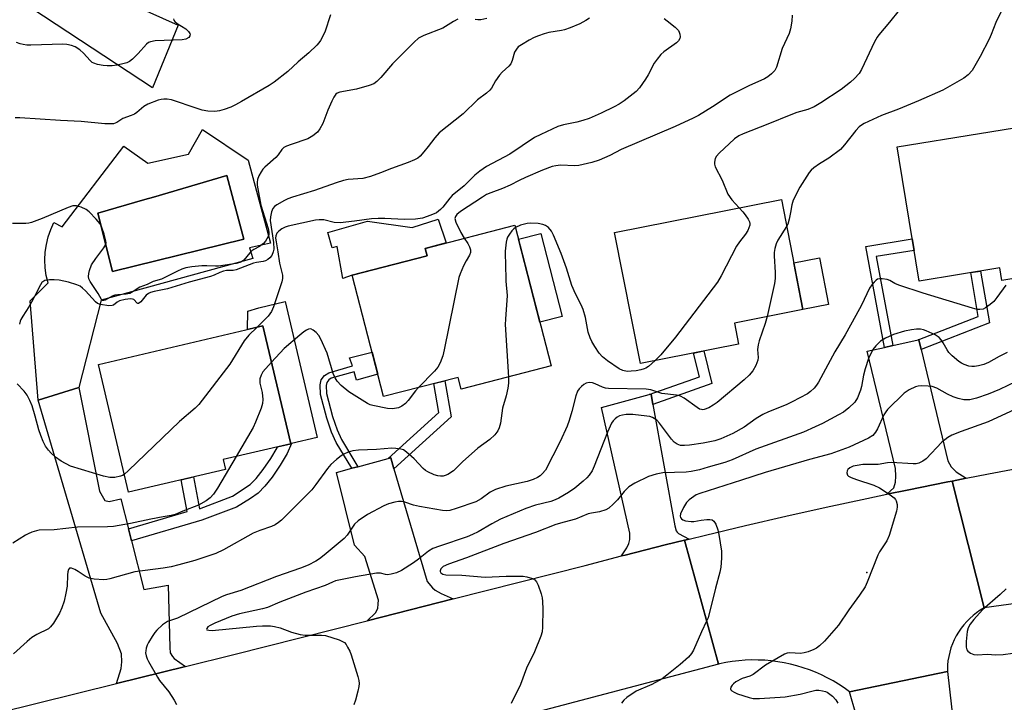
# Model space of a CAD drawing. Units: inches. Extents: x 1261762 to 1267762, y 497454 to 501454.
# Drawn here: x 1263666 to 1263953, y 500677 to 500876 of the extents above; entities that cross this region are included whole.
import ezdxf

# ---------------------------------------------------------------- set-up
doc = ezdxf.new("R2010")
doc.units = ezdxf.units.IN
doc.header["$MEASUREMENT"] = 0
for name, color, linetype in [('BLDG-Footprint', 5, 'Continuous'), ('CULTRL-Pad', 6, 'Continuous'), ('CULTRL-Swimming Pool in Ground', 4, 'Continuous'), ('ELEV-Spot Elevation', 7, 'Continuous'), ('TRANS-Driveway', 251, 'Continuous'), ('TRANS-Non Street Sidewalk', 7, 'Continuous'), ('TRANS-Road', 130, 'Continuous'), ('Undefined', 1, 'Continuous')]:
    doc.layers.add(name, color=color, linetype=linetype)

msp = doc.modelspace()

# ---------------------------------------------------------------- linework, layer by layer
at = {"layer": 'BLDG-Footprint'}
for points, elevation in [([(1263976.78, 500804.18), (1263952.31, 500800.17), (1263951.72, 500803.8), (1263928.22, 500799.95), (1263922.4, 500835.47), (1263921.82, 500839.05), (1263969.79, 500846.9)], 376.64), ([(1263875.61, 500781.57), (1263847.01, 500775.94), (1263839.49, 500814.13), (1263888.09, 500823.69), (1263894.39, 500791.66), (1263874.4, 500787.72)], 381.02), ([(1263821.04, 500775.22), (1263794.8, 500768.45), (1263793.91, 500771.9), (1263772.18, 500766.29), (1263763.05, 500801.68), (1263784.9, 500807.32), (1263784.34, 500809.49), (1263810.45, 500816.23)], 381.25), ([(1263726.14, 500745.07), (1263697.8, 500738.41), (1263689.06, 500775.6), (1263737.04, 500786.87), (1263745.11, 500752.53), (1263725.47, 500747.92)], 384.1)]:
    msp.add_lwpolyline(points, close=True, dxfattribs=dict(at, elevation=elevation))
at = {"layer": 'CULTRL-Pad'}
for points in [[(1263712.29, 500874.58), (1263704.84, 500856.33), (1263669.66, 500879.42), (1263673.89, 500891.87)], [(1263788.12, 500818.05), (1263790.4, 500811.06), (1263784.34, 500809.49), (1263784.9, 500807.32), (1263765.3, 500802.26), (1263763.05, 500801.68), (1263760.35, 500800.71), (1263758.66, 500810.08), (1263757.22, 500809.69), (1263755.92, 500814.12), (1263767.47, 500817.44), (1263780.52, 500815.57)], [(1263824.2, 500789.67), (1263817.74, 500788), (1263811.5, 500812.17), (1263817.96, 500813.84)], [(1263901.86, 500793.13), (1263894.39, 500791.66), (1263891.71, 500805.27), (1263899.18, 500806.74)], [(1263743.5, 500794.01), (1263752.82, 500754.34), (1263745.35, 500752.59), (1263745.11, 500752.53), (1263737.04, 500786.87), (1263732.52, 500785.81), (1263732.64, 500791.21), (1263735.79, 500792.19)]]:
    msp.add_lwpolyline(points, close=True, dxfattribs=at)
for points in [[(1263732.72, 500835.19, 0), (1263739.24, 500811.02, 0), (1263733.06, 500809.66, 0), (1263734.05, 500806.56, 0), (1263689.89, 500794.4, 0), (1263683.41, 500768.96, 0), (1263671.5, 500765.21, 0), (1263669.23, 500794.18, 0), (1263674.42, 500799.41, 0), (1263673.9, 500801.61, 0), (1263673.58, 500803.85, 0), (1263673.48, 500806.11, 0), (1263673.59, 500808.37, 0), (1263673.91, 500810.61, 0), (1263674.44, 500812.81, 0), (1263675.17, 500814.95, 0), (1263676.09, 500817.01, 0), (1263678.54, 500815.76, 0), (1263696.46, 500839.25, 0), (1263703.5, 500834.32, 0), (1263715.35, 500836.96, 0), (1263719.37, 500844.13, 0)], [(1263731.5, 500812.22, 0), (1263726.47, 500830.71, 0), (1263705.11, 500824.46, 0), (1263702.59, 500823.72, 0), (1263688.9, 500819.71, 0), (1263693.23, 500802.74, 0)]]:
    msp.add_polyline3d(points, close=True, dxfattribs=at)
at = {"layer": 'CULTRL-Swimming Pool in Ground'}
msp.add_lwpolyline([(1263731.5, 500812.22), (1263693.23, 500802.74), (1263688.9, 500819.71), (1263702.59, 500823.72), (1263705.11, 500824.46), (1263726.47, 500830.71)], close=True, dxfattribs=at)
at = {"layer": 'ELEV-Spot Elevation'}
msp.add_point((1263913, 500715, 369.92), dxfattribs=at)
at = {"layer": 'TRANS-Driveway'}
for points in [[(1263928.83, 500780.03), (1263936.56, 500747.56), (1263937.53, 500745.81), (1263939.01, 500744.4), (1263941.91, 500742.48), (1263937.84, 500741.68), (1263936.57, 500741.43), (1263924.76, 500739.03), (1263918.86, 500737.8), (1263920.9, 500739.66), (1263921.39, 500741.33), (1263921.42, 500743.08), (1263921.39, 500745.36), (1263913.12, 500779.52), (1263918.18, 500780.64), (1263920.56, 500781.16), (1263927.99, 500782.81), (1263928.16, 500782.85)], [(1263697.82, 500727.79), (1263698.71, 500724.25), (1263702.33, 500710.02), (1263709.37, 500711.29), (1263709.92, 500693.18), (1263709.99, 500691.6), (1263710.67, 500690.5), (1263711.15, 500689.9), (1263714.49, 500687.63), (1263694.33, 500682.64), (1263695.69, 500687.07), (1263695.92, 500688.94), (1263695.77, 500691.32), (1263694.63, 500694.31), (1263689.76, 500703.19), (1263671.5, 500765.21), (1263683.41, 500768.96), (1263689.41, 500738.7), (1263690.95, 500736.01), (1263692.22, 500735.69), (1263695.6, 500736.53)], [(1263850.67, 500764.02), (1263857.05, 500728.64), (1263857.46, 500727.12), (1263857.77, 500726.73), (1263858.15, 500726.35), (1263861.22, 500724.75), (1263859.88, 500724.42), (1263854.24, 500723.04), (1263842.55, 500720.11), (1263841.53, 500719.85), (1263843.02, 500722.23), (1263843.62, 500723.49), (1263843.89, 500724.62), (1263843.92, 500726.45), (1263835.69, 500763.09), (1263849.59, 500766.9), (1263850.12, 500767.04)], [(1263775.19, 500745.26), (1263784.92, 500712.35), (1263786.45, 500710.59), (1263787.21, 500709.89), (1263788.92, 500708.91), (1263792.46, 500707.34), (1263767.38, 500700.97), (1263769.87, 500703.24), (1263770.47, 500704.52), (1263770.63, 500705.88), (1263770.65, 500706.95), (1263766.72, 500719.66), (1263763.67, 500723), (1263758.44, 500744.19), (1263762.9, 500745.39), (1263764.67, 500745.86), (1263773.56, 500748.25), (1263774.26, 500748.43)]]:
    msp.add_lwpolyline(points, close=True, dxfattribs=at)
at = {"layer": 'TRANS-Non Street Sidewalk'}
for points in [[(1263920.56, 500781.16), (1263918.18, 500780.64), (1263912.68, 500810.03), (1263926.21, 500812.24), (1263926.75, 500808.9), (1263915.7, 500807.09)], [(1263928.83, 500780.03), (1263928.16, 500782.85), (1263927.99, 500782.81), (1263945.47, 500789.64), (1263943.27, 500802.42), (1263946.13, 500802.88), (1263948.71, 500787.8)], [(1263764.67, 500745.86), (1263762.9, 500745.39), (1263758.38, 500752.95), (1263756.99, 500755.93), (1263755.66, 500759.99), (1263753.8, 500766.92), (1263753.71, 500769.7), (1263754.02, 500771.18), (1263754.99, 500772.46), (1263756.19, 500773.23), (1263763.09, 500775.23), (1263762.29, 500777.61), (1263768.83, 500779.27), (1263770.5, 500772.8), (1263764.27, 500771.1), (1263763.57, 500773.54), (1263756.92, 500771.62), (1263756.2, 500771.15), (1263755.66, 500770.43), (1263755.47, 500769.54), (1263755.55, 500767.18), (1263757.34, 500760.49), (1263758.63, 500756.57), (1263759.93, 500753.77)], [(1263850.67, 500764.02), (1263850.12, 500767.04), (1263849.59, 500766.9), (1263864.2, 500772.05), (1263862.51, 500778.99), (1263865.52, 500779.58), (1263867.84, 500770.08)], [(1263775.19, 500745.26), (1263774.26, 500748.43), (1263773.56, 500748.25), (1263788.28, 500761.62), (1263786.78, 500770.06), (1263789.99, 500770.89), (1263791.86, 500760.4)], [(1263698.71, 500724.25), (1263697.82, 500727.79), (1263714.98, 500732.81), (1263713.24, 500742.04), (1263716.8, 500742.88), (1263718.54, 500733.62), (1263728.13, 500737.24), (1263733.26, 500740.65), (1263735.01, 500742.4), (1263737.11, 500745.05), (1263739.29, 500748.23), (1263741.13, 500751.37), (1263741.24, 500751.62), (1263745.11, 500752.53), (1263745.35, 500752.59), (1263744.09, 500749.67), (1263742.09, 500746.27), (1263739.69, 500742.77), (1263737.6, 500740.14), (1263735.62, 500738.15), (1263733.42, 500736.57), (1263729.33, 500734.07), (1263719.18, 500730.24)]]:
    msp.add_lwpolyline(points, close=True, dxfattribs=at)
at = {"layer": 'TRANS-Road'}
for points in [[(1263997.4, 500711.6), (1263947.15, 500704.7), (1263937.84, 500741.68), (1263941.91, 500742.48), (1263948.4, 500743.75), (1263960.25, 500745.99)], [(1263936.35, 500555.34), (1263919.45, 500636.02), (1263913.47, 500660.96), (1263907.9, 500680.25), (1263936.45, 500686.16), (1263938.69, 500666.46), (1263948.25, 500616.74), (1263953.53, 500590.97)]]:
    msp.add_lwpolyline(points, dxfattribs=at)
for points in [[(1263947.15, 500704.7), (1263946.04, 500704.03), (1263944.98, 500703.3), (1263943.96, 500702.51), (1263943, 500701.65), (1263942.09, 500700.73), (1263941.24, 500699.76), (1263940.44, 500698.74), (1263939.72, 500697.67), (1263939.06, 500696.56), (1263938.47, 500695.42), (1263937.95, 500694.23), (1263937.51, 500693.02), (1263937.14, 500691.78), (1263936.85, 500690.53), (1263936.64, 500689.26), (1263936.5, 500687.97), (1263936.45, 500686.68), (1263936.45, 500686.16), (1263907.9, 500680.25), (1263906.36, 500681.37), (1263904.77, 500682.42), (1263903.14, 500683.4), (1263901.46, 500684.32), (1263899.76, 500685.16), (1263898.02, 500685.94), (1263896.24, 500686.64), (1263894.44, 500687.27), (1263892.62, 500687.82), (1263890.78, 500688.29), (1263888.91, 500688.69), (1263887.04, 500689.01), (1263885.15, 500689.25), (1263883.26, 500689.42), (1263881.36, 500689.5), (1263879.45, 500689.51), (1263877.56, 500689.44), (1263875.66, 500689.28), (1263873.78, 500689.05), (1263871.91, 500688.74), (1263870.05, 500688.35), (1263869.74, 500688.28), (1263859.88, 500724.42), (1263861.22, 500724.75), (1263865.94, 500725.9), (1263877.67, 500728.68), (1263889.42, 500731.39), (1263901.18, 500734.01), (1263912.96, 500736.56), (1263918.86, 500737.8), (1263924.76, 500739.03), (1263936.57, 500741.43), (1263937.84, 500741.68)], [(1263869.74, 500688.28), (1263796.5, 500668.97), (1263781.56, 500665.03), (1263774.17, 500663.09), (1263708.79, 500645.86), (1263704.64, 500644.77), (1263686.28, 500640.13), (1263624.17, 500624.41), (1263620.81, 500623.5), (1263602.73, 500618.63), (1263591.58, 500658.27), (1263613.58, 500662.64), (1263694.33, 500682.64), (1263714.49, 500687.63), (1263728.58, 500691.12), (1263767.38, 500700.97), (1263792.46, 500707.34), (1263830.88, 500717.1), (1263841.53, 500719.85), (1263842.55, 500720.11), (1263854.24, 500723.04), (1263859.88, 500724.42)]]:
    msp.add_lwpolyline(points, close=True, dxfattribs=at)
at = {"layer": 'Undefined'}
for points, elevation in [([(1263922.38, 500878.95), (1263919.57, 500875.45), (1263916.44, 500871.75), (1263915.96, 500871.04), (1263915.27, 500869.73), (1263911.48, 500861.62), (1263910.71, 500860.5), (1263909.44, 500859.04), (1263908.19, 500857.92), (1263905.5, 500855.83), (1263899.6, 500851.89), (1263897.62, 500850.75), (1263895.76, 500849.97), (1263892.63, 500849.08), (1263890.8, 500848.44), (1263884.17, 500845.67), (1263876.98, 500842.88), (1263875.71, 500842.31), (1263874.47, 500841.38), (1263869.99, 500837.21), (1263869.23, 500836.37), (1263868.84, 500835.65), (1263868.58, 500834.6), (1263868.58, 500834.07), (1263868.83, 500833.27), (1263870.87, 500829.4), (1263872.53, 500825.29), (1263873.68, 500823.68), (1263875.77, 500821.27)], 380), ([(1263952.57, 500879.29), (1263950.57, 500875.33), (1263949.23, 500871.79), (1263948.62, 500870.44), (1263946.03, 500865.4), (1263943.67, 500861.32), (1263942.54, 500860.1), (1263941.23, 500859.06), (1263935.12, 500855.61), (1263928.01, 500852.47), (1263922.26, 500850.08), (1263917.24, 500848.22), (1263912.22, 500845.87), (1263911.48, 500845.43), (1263910.79, 500844.9), (1263909.79, 500843.83), (1263906.52, 500839.64), (1263905.34, 500838.34), (1263901.89, 500835.74), (1263899.21, 500834.09), (1263897.58, 500832.97), (1263896.73, 500832.24), (1263896.17, 500831.57), (1263893.47, 500827.35), (1263891.55, 500823.51), (1263891.11, 500822.17), (1263890.75, 500819.93), (1263890.33, 500817.96), (1263889.94, 500816.58), (1263889.63, 500815.86)], 378), ([(1263793.78, 500876.31), (1263792.56, 500875.64), (1263789.49, 500873.67), (1263783.86, 500871.52), (1263783.1, 500871.17), (1263782.38, 500870.73), (1263781.05, 500869.55), (1263774.81, 500863.29), (1263771.4, 500859.34), (1263770.17, 500858.16), (1263769.29, 500857.49), (1263767.95, 500856.94), (1263764.26, 500855.89), (1263759.42, 500855.06), (1263758.68, 500854.75), (1263758.3, 500854.43), (1263757.69, 500853.6), (1263757.07, 500852.39), (1263755.97, 500849.78), (1263754.47, 500845.85), (1263753.6, 500844.33), (1263752.9, 500843.41), (1263751.59, 500842.31), (1263750.13, 500841.41), (1263745.23, 500839.79), (1263743.89, 500839.27), (1263743.15, 500838.88), (1263742.55, 500838.32), (1263741.42, 500836.77), (1263740.77, 500836.01), (1263737.53, 500833.16), (1263736.95, 500832.54), (1263736.5, 500831.85), (1263735.87, 500830.61), (1263735.47, 500829.58), (1263735.31, 500828.8), (1263735.36, 500827.93), (1263736.41, 500822.11), (1263738.58, 500815.25), (1263738.76, 500814.23), (1263738.71, 500813.48), (1263738.55, 500812.99), (1263738.19, 500812.28), (1263737.74, 500811.59), (1263737.2, 500810.95), (1263736.06, 500810.03), (1263734.41, 500809.21), (1263733.76, 500808.76), (1263733.18, 500808.18), (1263731.41, 500806.04), (1263730.79, 500805.59), (1263730.31, 500805.38), (1263729.23, 500805.11), (1263724.04, 500804.31), (1263723.24, 500804.27), (1263720.65, 500804.43), (1263719.22, 500804.42), (1263716.35, 500804.13), (1263714.51, 500803.81), (1263713.43, 500803.44), (1263712.11, 500802.86), (1263707.48, 500800.47), (1263705.04, 500799.83), (1263703.24, 500798.98), (1263701.11, 500798.14), (1263700.36, 500797.72), (1263698.96, 500796.73), (1263698.22, 500796.33), (1263697.21, 500796.11), (1263694.71, 500795.97), (1263693.89, 500795.84), (1263693.07, 500795.54), (1263691.06, 500794.43), (1263690.63, 500794.26), (1263690.29, 500794.25), (1263689.94, 500794.57), (1263688.97, 500796.33), (1263686.67, 500799.81), (1263686.3, 500800.58), (1263686.17, 500801.33), (1263686.28, 500802.18), (1263686.49, 500803.04), (1263687.11, 500804.68), (1263688.37, 500806.58), (1263690.66, 500809.63), (1263691.21, 500810.6), (1263691.3, 500811.11), (1263691.26, 500811.66), (1263690.73, 500813.63), (1263690.07, 500815.6), (1263689.55, 500816.64), (1263688.42, 500818), (1263686.37, 500820.15), (1263685.48, 500820.83), (1263684.04, 500821.54), (1263682.74, 500821.88), (1263681.67, 500821.87), (1263680.3, 500821.42), (1263672.72, 500818.24), (1263669.57, 500817.03), (1263668.76, 500816.85), (1263667.95, 500816.77), (1263664.01, 500816.78)], 388), ([(1263756.68, 500877.59), (1263755.04, 500872.47), (1263753.8, 500870.12), (1263753.32, 500869.38), (1263752.75, 500868.7), (1263750.35, 500866.44), (1263747.3, 500863.86), (1263744.26, 500861.04), (1263740.3, 500857.96), (1263738.82, 500856.99), (1263730.75, 500852.29), (1263729, 500851.3), (1263727.68, 500850.69), (1263725.76, 500849.95), (1263724.38, 500849.55), (1263723.02, 500849.41), (1263721, 500849.51), (1263719.27, 500849.82), (1263717.86, 500850.23), (1263710.41, 500852.78), (1263709.14, 500853.03), (1263708.1, 500853.03), (1263707.32, 500852.93), (1263706.49, 500852.72), (1263703.45, 500851.48), (1263702.35, 500850.81), (1263700.27, 500849.12), (1263699.58, 500848.64), (1263698.62, 500848.2), (1263696.23, 500847.35), (1263695.59, 500846.98), (1263694.47, 500846.16), (1263693.98, 500845.95), (1263693.46, 500845.84), (1263692.36, 500845.77), (1263690.94, 500845.81), (1263684.01, 500846.52), (1263677.99, 500846.77), (1263666.21, 500847.55), (1263664.86, 500847.5)], 390), ([(1263710.95, 500876.42), (1263711.09, 500876.02), (1263711.38, 500875.6), (1263711.99, 500875.04), (1263714.51, 500873.45), (1263715.37, 500872.74), (1263715.73, 500872.17), (1263715.82, 500871.77), (1263715.76, 500871.4), (1263715.39, 500870.92), (1263714.57, 500870.5), (1263713.49, 500870.29), (1263705.65, 500869.95), (1263704.22, 500869.71), (1263703.71, 500869.48), (1263703.1, 500868.98), (1263700.67, 500866.28), (1263699.01, 500864.67), (1263698.13, 500863.97), (1263697.38, 500863.6), (1263696.55, 500863.36), (1263694.56, 500862.93), (1263693.11, 500862.72), (1263691.62, 500862.68), (1263690.44, 500862.75), (1263688.77, 500863.08), (1263687.72, 500863.43), (1263687.25, 500863.71), (1263686.63, 500864.26), (1263684.71, 500866.39), (1263683.68, 500867.37), (1263682.31, 500868.25), (1263681.27, 500868.66), (1263679.84, 500868.96), (1263678.67, 500869.04), (1263669.43, 500868.68), (1263668.26, 500868.72), (1263667.14, 500868.89), (1263666.32, 500869.09), (1263665.24, 500869.49)], 392), ([(1263832.15, 500876.56), (1263831.15, 500875.92), (1263829.32, 500874.94), (1263826.57, 500873.77), (1263824.89, 500873.15), (1263824.04, 500872.95), (1263820.29, 500872.38), (1263818.93, 500872.01), (1263817.35, 500871.45), (1263816.08, 500870.92), (1263814.62, 500870.16), (1263812.35, 500868.84), (1263811.41, 500868.19), (1263810.87, 500867.6), (1263810.36, 500866.68), (1263809.69, 500864.28), (1263809.23, 500863.3), (1263808.67, 500862.65), (1263806.74, 500860.82), (1263805.97, 500859.95), (1263804.81, 500858.32), (1263803.65, 500856.23), (1263803.18, 500855.61), (1263802.21, 500854.7), (1263799.59, 500852.78), (1263795.34, 500848.71), (1263788.36, 500843.18), (1263787.08, 500841.75), (1263785.21, 500839.23), (1263783.93, 500837.67), (1263782.79, 500836.38), (1263782.15, 500835.82), (1263781.18, 500835.27), (1263779.34, 500834.5), (1263774.46, 500832.8), (1263771.23, 500831.48), (1263768.32, 500830.45), (1263766.17, 500829.88), (1263761.87, 500829.52), (1263760.49, 500829.25), (1263758.36, 500828.58), (1263752.06, 500826.36), (1263745.63, 500824.38), (1263744.29, 500823.89), (1263743.28, 500823.42), (1263741.1, 500822.2), (1263740.41, 500821.71), (1263739.94, 500821.16), (1263739.51, 500820.12), (1263739.21, 500818.7), (1263739.17, 500817.57), (1263740.11, 500811.21), (1263740.2, 500809.28), (1263740.05, 500808.48), (1263739.57, 500807.42), (1263739.07, 500806.75), (1263738.46, 500806.24), (1263737.79, 500805.89), (1263737.07, 500805.67), (1263735.12, 500805.42), (1263734.32, 500805.22), (1263729.19, 500803.24), (1263728.35, 500803.09), (1263726.37, 500803.01), (1263725.54, 500802.85), (1263724.49, 500802.44), (1263722.85, 500801.66), (1263721.74, 500801.28), (1263715.57, 500799.64), (1263709.2, 500797.71), (1263705.35, 500796.91), (1263704.23, 500796.6), (1263703.71, 500796.36), (1263703.04, 500795.85), (1263701.41, 500793.94), (1263700.76, 500793.4), (1263700.61, 500793.38), (1263700.33, 500793.54), (1263699.41, 500794.55), (1263698.97, 500794.73), (1263698.47, 500794.78), (1263696.83, 500794.59), (1263695.2, 500794.16), (1263694.51, 500793.79), (1263693.52, 500792.98), (1263693.11, 500792.81), (1263692.1, 500792.77), (1263689.67, 500793.16), (1263688.86, 500793.43), (1263688.2, 500793.91), (1263685.31, 500797.13), (1263684.48, 500797.92), (1263683.72, 500798.43), (1263682.77, 500798.88), (1263680.41, 500799.67), (1263677.62, 500800.23), (1263676.22, 500800.35), (1263674.79, 500800.36), (1263673.96, 500800.27), (1263673.44, 500800.12), (1263672.64, 500799.55), (1263672.16, 500798.9), (1263670.79, 500796.03), (1263669.95, 500794.47), (1263668.77, 500792.44), (1263667.02, 500789.77), (1263666.46, 500788.78), (1263666.25, 500788.25), (1263666.08, 500787.4)], 386), ([(1263853.93, 500876.54), (1263854.79, 500875.77), (1263857.1, 500873.98), (1263858.09, 500872.98), (1263858.35, 500872.5), (1263858.5, 500871.97), (1263858.56, 500871.16), (1263858.47, 500870.64), (1263858.09, 500870), (1263857.55, 500869.42), (1263853.85, 500866.79), (1263853.01, 500865.98), (1263851.85, 500864.67), (1263851.01, 500863.48), (1263849.27, 500860.08), (1263848.53, 500858.84), (1263846.74, 500856.26), (1263845.77, 500855.21), (1263842.3, 500852.54), (1263840.87, 500851.54), (1263839.32, 500850.7), (1263835.6, 500848.91), (1263832.1, 500847.38), (1263830.24, 500846.72), (1263828.53, 500846.28), (1263824.61, 500845.53), (1263822.97, 500845.05), (1263817.95, 500842.73), (1263816.14, 500841.79), (1263808.95, 500836.95), (1263802.19, 500833.31), (1263800.2, 500832.04), (1263798.74, 500830.84), (1263795.65, 500827.73), (1263792.16, 500824.89), (1263791.44, 500824.08), (1263789.49, 500821.49), (1263788.81, 500820.78), (1263787.55, 500819.85), (1263785.98, 500819.15), (1263783.53, 500818.3), (1263781.46, 500817.96), (1263778.22, 500817.93), (1263772.5, 500818.22), (1263770.56, 500818.22), (1263768.61, 500818.08), (1263763.74, 500817.41), (1263759.5, 500816.96), (1263757.81, 500817.05), (1263754.81, 500817.81), (1263753.43, 500817.84), (1263752.36, 500817.68), (1263744.37, 500815.96), (1263743.46, 500815.67), (1263742.56, 500815.23), (1263741.67, 500814.54), (1263741.11, 500813.89), (1263740.78, 500813.19), (1263740.72, 500812.51), (1263740.83, 500811.43), (1263741.36, 500808.48), (1263741.8, 500805.17), (1263742.68, 500801.69), (1263742.71, 500800.71), (1263742.53, 500799.7), (1263740.12, 500792.45), (1263739.54, 500791.11), (1263738.52, 500789.72), (1263735.21, 500786.44)], 384), ([(1263891.2, 500877.51), (1263891.14, 500875.76), (1263890.77, 500873.48), (1263890.36, 500872.12), (1263888.32, 500867.74), (1263886.67, 500862.29), (1263886.15, 500861.34), (1263885.21, 500860.36), (1263884.15, 500859.47), (1263883.18, 500858.88), (1263878.63, 500856.85), (1263873.15, 500854.19), (1263867.99, 500850.73), (1263863.9, 500848.27), (1263862.35, 500847.42), (1263857.13, 500844.97), (1263841.41, 500838.3), (1263838.08, 500836.55), (1263836.56, 500835.85), (1263835.04, 500835.25), (1263832.84, 500834.55), (1263829.06, 500833.67), (1263827.88, 500833.58), (1263823.73, 500833.73), (1263822.4, 500833.58), (1263821.3, 500833.32), (1263818.5, 500832.32), (1263813.52, 500830.19), (1263811.67, 500829.31), (1263809.1, 500827.95), (1263806.83, 500826.91), (1263803.39, 500825.71), (1263802.21, 500825.17), (1263800.99, 500824.44), (1263794.62, 500820.25), (1263793.53, 500819.4), (1263793.09, 500818.79), (1263792.96, 500818.17), (1263793.22, 500817.09), (1263794.66, 500814.12), (1263795.7, 500812.42)], 382), ([(1263802.27, 500876.52), (1263800.52, 500876.14), (1263799.68, 500876.1), (1263798.85, 500876.16)], 388), ([(1263875.77, 500821.27), (1263876.84, 500820.18), (1263877.57, 500819.27), (1263878.4, 500818.04), (1263878.78, 500817.27), (1263878.89, 500816.78), (1263878.87, 500816.27), (1263878.65, 500815.46), (1263878.29, 500814.67), (1263877.59, 500813.64), (1263875.85, 500811.39), (1263875.05, 500810.18), (1263870.55, 500801.44), (1263869.49, 500799.65), (1263857.25, 500783.6), (1263852.96, 500778.47), (1263851.28, 500776.78)], 380), ([(1263810.62, 500815.57), (1263810.1, 500815.2), (1263809.52, 500814.59), (1263808.83, 500813.68), (1263808.25, 500812.71), (1263808.05, 500812.18), (1263807.87, 500811.33), (1263807.61, 500808.68), (1263807.6, 500807.5), (1263807.75, 500805.17), (1263807.8, 500799.97), (1263808.14, 500795.78), (1263807.68, 500788.81), (1263807.65, 500787.33), (1263808.53, 500771.99)], 380), ([(1263851.28, 500776.78), (1263849.33, 500775.08), (1263848.61, 500774.61), (1263848.13, 500774.39), (1263847.1, 500774.08), (1263845.75, 500773.81), (1263844.3, 500773.66), (1263843.12, 500773.65), (1263841.87, 500773.9), (1263840.86, 500774.38), (1263837.44, 500776.67), (1263835.94, 500777.92), (1263835.03, 500778.96), (1263833.73, 500780.86), (1263832.83, 500782.32), (1263832.33, 500783.4), (1263831.8, 500785.03), (1263831.01, 500789.35), (1263830.31, 500791.72), (1263829.79, 500793), (1263828.1, 500796.28), (1263827.06, 500798.63), (1263825.43, 500803.75), (1263823.95, 500807.99), (1263821.68, 500813.37), (1263821.07, 500814.55), (1263820.2, 500815.55), (1263819.38, 500816.18), (1263818.62, 500816.48), (1263817.18, 500816.7), (1263815.12, 500816.85), (1263813.97, 500816.77), (1263812.08, 500816.21), (1263810.62, 500815.57)], 380), ([(1263889.63, 500815.86), (1263887.01, 500811.91), (1263886.59, 500810.84), (1263886.23, 500809.43), (1263886.02, 500808.29), (1263885.95, 500807.31), (1263886.31, 500802.47), (1263886.29, 500800.67), (1263886.04, 500799.22), (1263883.93, 500789.6)], 378), ([(1263795.7, 500812.42), (1263796.71, 500810.91), (1263797.26, 500809.9), (1263797.48, 500809.11), (1263797.46, 500808.3), (1263797.22, 500807.56), (1263796.24, 500805.86), (1263795.5, 500804.36), (1263794.5, 500802.05), (1263794.13, 500800.98), (1263789.82, 500779.89), (1263789.41, 500778.17), (1263788.67, 500776.08), (1263788.02, 500774.86), (1263787.06, 500773.74), (1263782.34, 500768.91)], 382), ([(1263953.49, 500798.77), (1263950.91, 500795.17), (1263949.97, 500794.03), (1263948.93, 500793.1), (1263947.56, 500792.13), (1263946.85, 500791.81), (1263945.88, 500791.65), (1263945.11, 500791.72), (1263943.8, 500792.05), (1263929.38, 500796.42), (1263922.28, 500798.77), (1263921.18, 500799.24), (1263919.65, 500800.11), (1263918.95, 500800.42), (1263917.5, 500800.66), (1263916.65, 500800.62), (1263916.12, 500800.48), (1263915.69, 500800.21), (1263915.11, 500799.67), (1263914.4, 500798.83), (1263913.77, 500797.92), (1263911.48, 500792.92), (1263909.75, 500789.93), (1263906.69, 500784.29), (1263903.62, 500779.38), (1263898.9, 500770.5), (1263898.33, 500769.57), (1263897.65, 500768.75), (1263896.61, 500767.79), (1263895.69, 500767.11), (1263891.28, 500764.75), (1263889.44, 500763.86), (1263884.36, 500761.86), (1263882.69, 500761.04), (1263880.72, 500759.86), (1263877.23, 500757.35), (1263873.92, 500755.53), (1263870.49, 500753.93), (1263868.67, 500753.37), (1263865.28, 500752.72), (1263861.27, 500752.14), (1263859.83, 500752.01), (1263858.73, 500752.08), (1263857.71, 500752.38), (1263856.86, 500752.96), (1263856.1, 500753.84), (1263852.62, 500758.59), (1263851.79, 500759.39), (1263850.57, 500760.16), (1263849.76, 500760.44), (1263848.91, 500760.61), (1263844.78, 500761.09), (1263842.88, 500761.05), (1263841.77, 500760.88), (1263840.96, 500760.67), (1263840.24, 500760.31), (1263839.61, 500759.82), (1263839.06, 500759.23), (1263838.62, 500758.52), (1263837.47, 500755.9), (1263833.57, 500745.96), (1263832.92, 500744.64), (1263832.13, 500743.41), (1263831.39, 500742.58), (1263830.38, 500741.63), (1263827.86, 500739.58), (1263826.02, 500738.3), (1263823.26, 500736.64), (1263822.22, 500736.17), (1263820.88, 500735.7), (1263816.4, 500734.6), (1263813.64, 500733.64), (1263806.24, 500730.56), (1263803.69, 500729.23), (1263799.69, 500726.83), (1263798.11, 500726.07), (1263796.53, 500725.45), (1263788.49, 500722.7), (1263786.57, 500721.98), (1263785.26, 500721.22), (1263782.32, 500718.88), (1263780.86, 500717.86), (1263777.37, 500715.61), (1263775.94, 500714.92), (1263774.34, 500714.5), (1263773.27, 500714.38), (1263772.76, 500714.44), (1263771.31, 500714.83), (1263770.16, 500714.83), (1263764.02, 500713.79), (1263758.14, 500712.54), (1263757.32, 500712.24), (1263755.12, 500711.21), (1263749.49, 500709.25), (1263741.98, 500706.37), (1263738.33, 500704.81), (1263736.94, 500704.43), (1263730.16, 500702.92), (1263727.94, 500702.25), (1263723.04, 500700.26), (1263721.68, 500699.6), (1263721.01, 500699.15), (1263720.63, 500698.71), (1263720.59, 500698.45), (1263720.67, 500698.35), (1263721.22, 500698.16), (1263722.27, 500698.09), (1263735.12, 500699.41), (1263736.86, 500699.5), (1263739.21, 500699.47), (1263740.36, 500699.31), (1263742.05, 500698.9), (1263745.35, 500697.64), (1263747.89, 500696.91), (1263749.36, 500696.78), (1263754.08, 500696.76), (1263755.22, 500696.62), (1263759.21, 500695.36), (1263760.02, 500695.03), (1263760.74, 500694.59), (1263761.26, 500693.99), (1263761.69, 500693.29), (1263762.32, 500692.05), (1263762.74, 500691), (1263764.66, 500684.67), (1263764.94, 500683.54), (1263765.05, 500682.68), (1263764.97, 500681.82), (1263764.64, 500680.38), (1263763.95, 500677.8), (1263763.47, 500676.42)], 376), ([(1263883.93, 500789.6), (1263883.41, 500787.62), (1263881.65, 500782.54), (1263881.32, 500781.4), (1263881.17, 500779.99), (1263881.28, 500777.7), (1263881.2, 500776.87), (1263880.62, 500775.32), (1263879.82, 500773.83), (1263878.75, 500772.55), (1263877.29, 500771.22), (1263869.37, 500764.58), (1263868.25, 500763.75), (1263866.98, 500763.01), (1263865.64, 500762.48), (1263865.17, 500762.44), (1263864.77, 500762.49), (1263864.27, 500762.67), (1263863.55, 500763.07), (1263859.73, 500765.84), (1263858.7, 500766.38), (1263857.5, 500766.66), (1263853.27, 500767.19), (1263850.06, 500768.25), (1263848.65, 500768.41), (1263837.68, 500768.65), (1263836.82, 500768.78), (1263836, 500769.03), (1263833.85, 500770.05), (1263833.03, 500770.34), (1263832.12, 500770.42), (1263831.17, 500770.16), (1263830.48, 500769.78), (1263829.8, 500769.21), (1263829.17, 500768.58), (1263828.65, 500767.88), (1263828.15, 500766.53), (1263827.04, 500761.94), (1263826.27, 500759.29), (1263825.63, 500757.69), (1263823.59, 500753.16), (1263819.31, 500744.89), (1263818.41, 500743.77), (1263817.77, 500743.2), (1263817.05, 500742.71), (1263815.72, 500742.1), (1263814.05, 500741.5), (1263807.8, 500740.14), (1263804.79, 500739.17), (1263803.25, 500738.46), (1263800.64, 500736.5), (1263799.07, 500735.62), (1263793.32, 500733.63), (1263791.45, 500733.12), (1263790.42, 500733.02), (1263789.3, 500733.09), (1263782.62, 500734.27), (1263780.89, 500734.64), (1263778.36, 500735.5), (1263777.35, 500735.73), (1263776.54, 500735.72), (1263775.45, 500735.56), (1263773.57, 500735.06), (1263772.22, 500734.43), (1263767.45, 500731.93), (1263764.74, 500730.11), (1263763.72, 500729.11), (1263761.58, 500725.92), (1263760.66, 500724.9), (1263754.89, 500720.03), (1263753.51, 500718.98), (1263752.48, 500718.34), (1263750.24, 500717.19), (1263747.97, 500716.25), (1263740.95, 500713.86), (1263730.6, 500709.79), (1263726.36, 500708.49), (1263725.1, 500708), (1263712.15, 500701.72), (1263709.21, 500700.7), (1263707.8, 500699.74), (1263706.08, 500698.22), (1263705.54, 500697.56), (1263704.74, 500696.35), (1263703.69, 500694.61), (1263703.31, 500693.83), (1263703.03, 500693), (1263702.87, 500692.14), (1263702.85, 500691.56), (1263702.97, 500690.69), (1263703.26, 500689.87), (1263703.65, 500689.09), (1263706.25, 500684.49), (1263706.9, 500683.55), (1263709.58, 500680.25), (1263711.15, 500677.83), (1263711.82, 500676.56)], 378), ([(1263735.21, 500786.44), (1263732.93, 500784.17), (1263731.6, 500782.58), (1263727.36, 500775.76), (1263718.33, 500763.95), (1263717.27, 500762.92), (1263712.75, 500759.06), (1263697.88, 500744.78), (1263696.58, 500743.61)], 384), ([(1263782.34, 500768.91), (1263781.47, 500767.94), (1263779.33, 500765.18), (1263778.57, 500764.32), (1263777.51, 500763.49), (1263776.54, 500763.02), (1263774.81, 500762.73), (1263773.36, 500762.81), (1263769.05, 500763.67), (1263768.22, 500763.93), (1263767.45, 500764.3), (1263762.01, 500767.68), (1263759.83, 500769.54), (1263758.67, 500770.82), (1263758.08, 500771.76), (1263757.52, 500772.99), (1263755.75, 500778.96), (1263753.93, 500783.07), (1263753.31, 500784.08), (1263752.53, 500784.95), (1263751.68, 500785.69), (1263751, 500786), (1263750.34, 500785.93), (1263749.67, 500785.64), (1263748.96, 500785.18), (1263747.8, 500784.23), (1263743.17, 500780.27), (1263739.51, 500776.37)], 382), ([(1263953.88, 500779.17), (1263951.58, 500777.98), (1263948.45, 500776.24), (1263947.11, 500775.61), (1263945.5, 500775.22), (1263944.41, 500775.07), (1263943.59, 500775.06), (1263942.74, 500775.2), (1263941.34, 500775.65), (1263940.55, 500776.02), (1263939.84, 500776.49), (1263937.88, 500778.17), (1263936.88, 500779.18), (1263936.39, 500779.89), (1263935.28, 500781.95), (1263934.62, 500782.87), (1263934.06, 500783.49), (1263932.9, 500784.27), (1263930.28, 500785.48), (1263929.48, 500785.75), (1263928.61, 500785.91), (1263927.45, 500785.91), (1263925.98, 500785.77), (1263924.01, 500785.37), (1263920.77, 500784.37), (1263918.44, 500783.29), (1263916.97, 500782.42), (1263915.57, 500781.1), (1263914.74, 500779.97), (1263913.47, 500777.39), (1263912.46, 500774.4), (1263912, 500772.53), (1263911.43, 500769.26), (1263911.16, 500768.16), (1263910.24, 500765.96), (1263909.47, 500764.71), (1263907.77, 500763.04), (1263906.19, 500761.79), (1263904.78, 500760.94), (1263900.05, 500758.43), (1263897.97, 500757.43), (1263894.56, 500755.96), (1263880.66, 500750.97), (1263873.71, 500747.84), (1263871.61, 500747.06), (1263866.71, 500745.72), (1263864.28, 500744.97), (1263861.83, 500744.41), (1263860.38, 500744.27), (1263853.57, 500744.1), (1263851.6, 500743.7), (1263849.4, 500743.04), (1263845.42, 500741.01), (1263843.64, 500739.94), (1263842.28, 500738.65), (1263840.31, 500736.2), (1263839.12, 500734.95), (1263837.84, 500733.81), (1263836.89, 500733.27), (1263835.08, 500732.65), (1263832.73, 500732.34), (1263831.76, 500732.11), (1263828.06, 500730.58), (1263824.75, 500729.73), (1263822.4, 500728.98), (1263816.48, 500726.64), (1263807.19, 500723.47), (1263796.36, 500719.26), (1263791.14, 500717.47), (1263789.56, 500716.72), (1263788.83, 500716.04), (1263788.62, 500715.47), (1263788.65, 500715.27), (1263788.87, 500714.91), (1263789.47, 500714.51), (1263790.27, 500714.34), (1263794.96, 500714.22), (1263801.73, 500713.66), (1263807.9, 500713.92), (1263812.84, 500713.92), (1263813.96, 500713.76), (1263815.55, 500713.28), (1263816.24, 500712.91), (1263816.76, 500712.33), (1263817.23, 500711.29), (1263818.08, 500708.76), (1263818.38, 500707.63), (1263818.51, 500706.54), (1263818.57, 500704.3), (1263818.5, 500699.07), (1263818.37, 500697.74), (1263818.01, 500696.45), (1263816.16, 500691.85), (1263813.83, 500687.1), (1263812.04, 500682.32), (1263809.38, 500676.82)], 374), ([(1263739.51, 500776.37), (1263737.01, 500773.47), (1263736.48, 500772.5), (1263736.15, 500771.46), (1263736.1, 500770.94), (1263736.16, 500770.17), (1263736.78, 500767.46), (1263737.01, 500765.4), (1263736.93, 500764.25), (1263736.5, 500762.89), (1263734.89, 500758.83), (1263734.18, 500757.24), (1263729.23, 500748.8)], 382), ([(1263808.53, 500771.99), (1263808.57, 500770.17), (1263808.39, 500768.74), (1263807.89, 500766.48), (1263806.86, 500762.89), (1263806.24, 500758.54), (1263805.89, 500757.23), (1263805.47, 500756.26), (1263804.57, 500755.15), (1263803.09, 500753.74), (1263799.68, 500751.26), (1263795.18, 500747.31), (1263792.52, 500744.67), (1263790.87, 500743.57), (1263790.1, 500743.25), (1263789.58, 500743.14), (1263788.78, 500743.09), (1263787.97, 500743.15), (1263786.9, 500743.46), (1263785.08, 500744.34), (1263784.35, 500744.79), (1263783.67, 500745.34), (1263781.05, 500748.16), (1263778.9, 500750.13), (1263777.95, 500750.75), (1263777.16, 500751), (1263775.75, 500751.19), (1263774.6, 500751.22), (1263770.16, 500750.82), (1263764.91, 500750.67), (1263763.24, 500750.5), (1263761.87, 500750.08), (1263760.55, 500749.48), (1263759.82, 500749.04), (1263758.49, 500747.98), (1263756.81, 500746.47), (1263755.86, 500745.37), (1263752.47, 500740.63), (1263751.23, 500739.07), (1263742.41, 500730.29), (1263741.55, 500729.54), (1263740.58, 500728.91), (1263739.56, 500728.47), (1263736.08, 500727.27), (1263734.18, 500726.5), (1263725.5, 500721.58), (1263723.31, 500720.54), (1263717.13, 500718.53), (1263712.53, 500717.2), (1263710.27, 500716.67), (1263707.98, 500716.25), (1263699.68, 500715.23), (1263692.38, 500713.14), (1263691.53, 500712.97), (1263690.67, 500712.92), (1263687.8, 500713.04), (1263686.42, 500713.32), (1263685.18, 500713.9), (1263683.18, 500715.32), (1263682.21, 500715.89), (1263681.28, 500716.29), (1263680.7, 500716.3), (1263680.34, 500715.87), (1263680.14, 500715.18), (1263680.05, 500714.35), (1263679.99, 500711.06), (1263679.62, 500709), (1263679.08, 500706.67), (1263678.43, 500704.75), (1263677.78, 500703.14), (1263676, 500700.24), (1263675.15, 500699.14), (1263674.5, 500698.62), (1263671.11, 500696.95), (1263669.69, 500696.03), (1263668.34, 500694.93), (1263664.32, 500691.34)], 380), ([(1263696.58, 500743.61), (1263696.07, 500743.27), (1263695.54, 500743.05), (1263693.84, 500742.68), (1263692.45, 500742.72), (1263690.52, 500743.05), (1263680.95, 500746.01), (1263678.25, 500747.47), (1263676.62, 500748.63), (1263675.31, 500749.8), (1263674.51, 500750.64), (1263673.69, 500751.88), (1263673.03, 500753.16), (1263672.29, 500754.93), (1263671.72, 500756.6), (1263670.68, 500760.6), (1263669.77, 500763.57), (1263669.1, 500765.16), (1263668.28, 500766.7), (1263667.45, 500767.89), (1263665.39, 500770.02)], 384), ([(1263956.48, 500770.65), (1263951.63, 500768.4), (1263948.32, 500766.98), (1263944.91, 500765.81), (1263942.99, 500765.38), (1263942.14, 500765.31), (1263941.29, 500765.39), (1263939.58, 500765.76), (1263938.19, 500766.17), (1263936.46, 500766.96), (1263933.36, 500768.74), (1263932.03, 500769.22), (1263930.88, 500769.37), (1263928.82, 500769.43), (1263927.95, 500769.36), (1263927.14, 500769.14), (1263925.34, 500768.26), (1263923.91, 500767.31), (1263919, 500762.51), (1263918.52, 500761.88), (1263917.98, 500761), (1263916.12, 500756.92), (1263915.55, 500755.89), (1263914.71, 500754.94), (1263913.5, 500754.18), (1263907.82, 500751.58), (1263902.51, 500749.65), (1263896.29, 500747.94), (1263883.41, 500744.17), (1263876.44, 500741.88), (1263864.29, 500738.08), (1263863.26, 500737.64), (1263862.55, 500737.2), (1263861.22, 500736.19), (1263860.43, 500735.42), (1263859.54, 500733.97), (1263858.73, 500732.16), (1263858.61, 500731.42), (1263858.72, 500731.01), (1263858.96, 500730.66), (1263859.36, 500730.39), (1263860.12, 500730.12), (1263861.79, 500729.84), (1263862.56, 500729.87), (1263864.69, 500730.28), (1263866.38, 500730.5), (1263867.2, 500730.51), (1263867.88, 500730.38), (1263868.42, 500730.02), (1263868.96, 500729.1), (1263869.54, 500727.46), (1263869.86, 500726.05), (1263870.62, 500721.22), (1263870.62, 500719.16), (1263870.46, 500716.52), (1263870.18, 500715.12), (1263868.88, 500710.43), (1263866.76, 500701.84), (1263866.32, 500700.81), (1263864.77, 500697.75), (1263862.49, 500692.35), (1263861.91, 500691.39), (1263861.03, 500690.36), (1263858.55, 500688.21), (1263854.71, 500685.09), (1263853.31, 500684.06), (1263850.3, 500682.34), (1263845.8, 500680.38), (1263843.03, 500678.61), (1263842.16, 500677.83), (1263841.5, 500676.94)], 372), ([(1263956.15, 500762.53), (1263948.3, 500758.97), (1263940.49, 500756.16), (1263937.76, 500755.03), (1263936.57, 500754.36), (1263934.87, 500753.02), (1263930.25, 500748.15), (1263929.35, 500747.5), (1263928.16, 500746.88), (1263927.38, 500746.67), (1263926.53, 500746.64), (1263920.14, 500747.04), (1263919.04, 500746.95), (1263916.34, 500746.48), (1263911.85, 500746.52), (1263910.14, 500746.25), (1263909.03, 500745.96), (1263908.07, 500745.51), (1263907.49, 500745.06), (1263907.26, 500744.68), (1263907.17, 500744.03), (1263907.35, 500743.42), (1263907.68, 500743.09), (1263908.38, 500742.71), (1263909.97, 500742.1), (1263914.99, 500740.48), (1263916.69, 500739.7), (1263919.83, 500737.61), (1263920.96, 500736.73), (1263921.32, 500736.32), (1263921.58, 500735.87), (1263921.87, 500734.85), (1263921.85, 500734.04), (1263921.61, 500732.93), (1263919.52, 500725.76), (1263918.78, 500724.29), (1263916.73, 500721.08), (1263916.16, 500720.04), (1263913.12, 500712.15), (1263912.52, 500710.8), (1263910.9, 500708.36), (1263907.77, 500704.18), (1263904.71, 500699.67), (1263900.68, 500694.99), (1263899.21, 500693.64), (1263898.29, 500692.99), (1263897.52, 500692.58), (1263895.86, 500691.91), (1263894.74, 500691.55), (1263893.62, 500691.41), (1263890.57, 500691.61), (1263889.77, 500691.48), (1263888.98, 500691.19), (1263883.45, 500687.97), (1263879.9, 500685.28), (1263878.88, 500684.83), (1263876.62, 500684.08), (1263874.8, 500683.12), (1263874.12, 500682.6), (1263873.77, 500682.2), (1263873.39, 500681.55), (1263873.29, 500681.14), (1263873.39, 500680.79), (1263873.69, 500680.49), (1263874.33, 500680.11), (1263875.32, 500679.66), (1263878.67, 500678.57), (1263879.84, 500678.32), (1263880.65, 500678.24), (1263881.75, 500678.24), (1263889.16, 500678.75), (1263893.57, 500679.52), (1263896.95, 500680.47), (1263898.09, 500680.67), (1263898.96, 500680.67), (1263900.12, 500680.55), (1263900.95, 500680.34), (1263901.43, 500680.09), (1263902.98, 500678.92), (1263903.93, 500677.9), (1263904.55, 500676.91)], 370), ([(1263729.23, 500748.8), (1263723.76, 500739.55), (1263722.6, 500737.86), (1263721.65, 500736.77), (1263720.51, 500735.93), (1263718.27, 500734.66), (1263713.69, 500732.9), (1263711.42, 500731.9), (1263710.31, 500731.61), (1263707.98, 500731.28), (1263704.35, 500730.58), (1263698.42, 500729.3), (1263693.44, 500728.46), (1263691.7, 500728.31), (1263683.03, 500728.25), (1263676.15, 500727.41), (1263671.86, 500727.33), (1263671.03, 500727.2), (1263669.65, 500726.77), (1263668.57, 500726.32), (1263667.81, 500725.91), (1263664.1, 500723.59)], 382), ([(1263953.56, 500710.21), (1263951.87, 500708.56), (1263946.65, 500704.13), (1263944.13, 500701.31), (1263943.07, 500699.93), (1263942.53, 500698.9), (1263942.18, 500697.79), (1263941.92, 500694.92), (1263941.91, 500693.23), (1263942.1, 500692.48), (1263942.39, 500692.11), (1263943.2, 500691.51), (1263944.16, 500691.12), (1263945.26, 500691.05), (1263948.08, 500691.23), (1263950.61, 500690.97), (1263952.67, 500691.12), (1263955.57, 500691.5)], 368)]:
    msp.add_lwpolyline(points, dxfattribs=dict(at, elevation=elevation))

doc.saveas('drawing.dxf')
